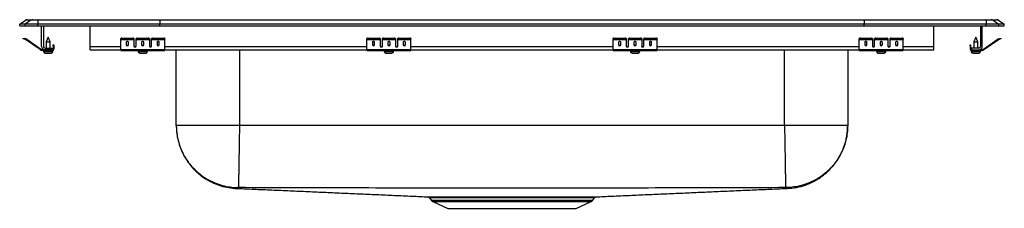
# Model space of a CAD drawing. Extents: x -5.2 to 22.8, y 2.1 to 7.5.
import ezdxf

# ---------------------------------------------------------------- set-up
doc = ezdxf.new("R2010")
doc.units = 0
doc.linetypes.add('SLD-SOLID', pattern=[0])
doc.layers.get('0').update_dxf_attribs({"linetype": 'CONTINUOUS'})

msp = doc.modelspace()

# ---------------------------------------------------------------- linework, layer by layer
at = {"color": 7, "linetype": 'SLD-SOLID'}
for p, q in [((-5.217, 7.371), (-5.054, 7.485)), ((-5.059, 7.371), (-5.217, 7.371)), ((-5.217, 7.331), (-5.217, 7.371)), ((-5.217, 7.331), (-5.059, 7.331)), ((-4.896, 7.485), (-5.059, 7.371)), ((-4.704, 7.371), (-5.059, 7.371)), ((-5.059, 7.331), (-5.059, 7.371)), ((-5.059, 7.331), (-4.704, 7.331)), ((-4.896, 7.485), (-5.054, 7.485)), ((-5.001, 7.502), (-4.844, 7.502)), ((-4.697, 7.485), (-4.896, 7.485)), ((-4.844, 7.502), (-4.695, 7.502)), ((-4.697, 7.485), (-4.704, 7.371)), ((-4.704, 7.331), (-4.704, 7.371)), ((-1.234, 7.371), (-4.704, 7.371)), ((-4.704, 7.331), (-1.234, 7.331)), ((-1.23, 7.485), (-4.697, 7.485)), ((-4.695, 7.502), (-1.229, 7.502)), ((-4.592, 6.74), (-4.592, 7.331)), ((-4.544, 7.331), (-4.544, 6.74)), ((-3.217, 6.74), (-3.217, 7.331)), ((-1.23, 7.485), (-1.234, 7.371)), ((18.801, 7.371), (-1.234, 7.371)), ((-1.234, 7.331), (-1.234, 7.371)), ((-1.234, 7.331), (18.801, 7.331)), ((18.797, 7.485), (-1.23, 7.485)), ((-1.229, 7.502), (18.796, 7.502)), ((18.796, 7.502), (22.261, 7.502)), ((18.797, 7.485), (18.801, 7.371)), ((22.264, 7.485), (18.797, 7.485)), ((18.801, 7.331), (18.801, 7.371)), ((22.271, 7.371), (18.801, 7.371)), ((18.801, 7.331), (22.271, 7.331)), ((20.783, 6.74), (20.783, 7.331)), ((22.11, 7.331), (22.11, 6.74)), ((22.158, 6.74), (22.158, 7.331)), ((22.261, 7.502), (22.41, 7.502)), ((22.264, 7.485), (22.271, 7.371)), ((22.463, 7.485), (22.264, 7.485)), ((22.271, 7.331), (22.271, 7.371)), ((22.625, 7.371), (22.271, 7.371)), ((22.271, 7.331), (22.625, 7.331)), ((22.41, 7.502), (22.568, 7.502)), ((22.463, 7.485), (22.625, 7.371)), ((22.62, 7.485), (22.463, 7.485)), ((22.62, 7.485), (22.783, 7.371)), ((22.625, 7.331), (22.625, 7.371)), ((22.783, 7.371), (22.625, 7.371)), ((22.625, 7.331), (22.783, 7.331)), ((22.783, 7.331), (22.783, 7.371)), ((-4.405, 7.004), (-4.46, 6.87)), ((-4.349, 6.87), (-4.405, 7.004)), ((21.971, 7.004), (21.916, 6.87)), ((22.027, 6.87), (21.971, 7.004)), ((-5.122, 6.956), (-5.119, 6.971)), ((-5.088, 6.964), (-5.091, 6.949)), ((-5.053, 6.941), (-5.091, 6.949)), ((-5.05, 6.955), (-5.088, 6.964)), ((-5.053, 6.941), (-5.05, 6.955)), ((-5.043, 6.952), (-5.051, 6.94)), ((-4.637, 6.65), (-5.051, 6.94)), ((-4.628, 6.662), (-5.043, 6.952)), ((-4.46, 6.87), (-4.46, 6.692)), ((-4.46, 6.87), (-4.405, 6.87)), ((-4.405, 6.87), (-4.349, 6.87)), ((-4.349, 6.692), (-4.349, 6.87)), ((-4.26, 6.784), (-4.245, 6.784)), ((-4.26, 6.753), (-4.26, 6.784)), ((-4.245, 6.753), (-4.26, 6.753)), ((-4.26, 6.753), (-4.26, 6.664)), ((-4.245, 6.784), (-4.245, 6.753)), ((-4.245, 6.753), (-4.245, 6.664)), ((-3.217, 6.644), (-3.217, 6.74)), ((-2.342, 6.949), (-2.342, 6.964)), ((-2.342, 6.941), (-2.342, 6.949)), ((-2.342, 6.941), (-1.967, 6.941)), ((-2.342, 6.94), (-2.342, 6.941)), ((-2.342, 6.94), (-1.967, 6.94)), ((-2.342, 6.65), (-2.342, 6.94)), ((-2.31, 6.971), (-2.31, 6.956)), ((-2.31, 6.971), (-1.998, 6.971)), ((-2.31, 6.956), (-1.998, 6.956)), ((-2.185, 6.86), (-2.185, 6.782)), ((-2.123, 6.782), (-2.123, 6.86)), ((-1.998, 6.956), (-1.998, 6.971)), ((-1.967, 6.964), (-1.967, 6.949)), ((-1.967, 6.949), (-1.967, 6.941)), ((-1.967, 6.941), (-1.967, 6.94)), ((-1.967, 6.94), (-1.967, 6.747)), ((-1.904, 6.949), (-1.904, 6.964)), ((-1.904, 6.941), (-1.904, 6.949)), ((-1.904, 6.941), (-1.529, 6.941)), ((-1.904, 6.94), (-1.904, 6.941)), ((-1.904, 6.94), (-1.529, 6.94)), ((-1.904, 6.747), (-1.904, 6.94)), ((-1.873, 6.971), (-1.873, 6.956)), ((-1.873, 6.971), (-1.56, 6.971)), ((-1.873, 6.956), (-1.56, 6.956)), ((-1.748, 6.86), (-1.748, 6.782)), ((-1.685, 6.782), (-1.685, 6.86)), ((-1.56, 6.956), (-1.56, 6.971)), ((-1.529, 6.964), (-1.529, 6.949)), ((-1.529, 6.949), (-1.529, 6.941)), ((-1.529, 6.941), (-1.529, 6.94)), ((-1.529, 6.94), (-1.529, 6.747)), ((-1.467, 6.949), (-1.467, 6.964)), ((-1.467, 6.941), (-1.467, 6.949)), ((-1.467, 6.941), (-1.092, 6.941)), ((-1.467, 6.94), (-1.467, 6.941)), ((-1.467, 6.94), (-1.092, 6.94)), ((-1.467, 6.747), (-1.467, 6.94)), ((-1.435, 6.971), (-1.435, 6.956)), ((-1.435, 6.971), (-1.123, 6.971)), ((-1.435, 6.956), (-1.123, 6.956)), ((-1.31, 6.86), (-1.31, 6.782)), ((-1.248, 6.782), (-1.248, 6.86)), ((-1.123, 6.956), (-1.123, 6.971)), ((-1.092, 6.964), (-1.092, 6.949)), ((-1.092, 6.941), (-1.092, 6.949)), ((-1.092, 6.94), (-1.092, 6.941)), ((-1.092, 6.65), (-1.092, 6.94)), ((4.658, 6.949), (4.658, 6.964)), ((4.658, 6.941), (4.658, 6.949)), ((4.658, 6.941), (5.033, 6.941)), ((4.658, 6.94), (4.658, 6.941)), ((4.658, 6.94), (5.033, 6.94)), ((4.658, 6.65), (4.658, 6.94)), ((4.69, 6.971), (4.69, 6.956)), ((4.69, 6.971), (5.002, 6.971)), ((4.69, 6.956), (5.002, 6.956)), ((4.815, 6.86), (4.815, 6.782)), ((4.877, 6.782), (4.877, 6.86)), ((5.002, 6.956), (5.002, 6.971)), ((5.033, 6.964), (5.033, 6.949)), ((5.033, 6.949), (5.033, 6.941)), ((5.033, 6.941), (5.033, 6.94)), ((5.033, 6.94), (5.033, 6.747)), ((5.096, 6.949), (5.096, 6.964)), ((5.096, 6.941), (5.096, 6.949)), ((5.096, 6.941), (5.471, 6.941)), ((5.096, 6.94), (5.096, 6.941)), ((5.096, 6.94), (5.471, 6.94)), ((5.096, 6.747), (5.096, 6.94)), ((5.127, 6.971), (5.127, 6.956)), ((5.127, 6.971), (5.44, 6.971)), ((5.127, 6.956), (5.44, 6.956)), ((5.252, 6.86), (5.252, 6.782)), ((5.315, 6.782), (5.315, 6.86)), ((5.44, 6.956), (5.44, 6.971)), ((5.471, 6.964), (5.471, 6.949)), ((5.471, 6.949), (5.471, 6.941)), ((5.471, 6.941), (5.471, 6.94)), ((5.471, 6.94), (5.471, 6.747)), ((5.533, 6.949), (5.533, 6.964)), ((5.533, 6.941), (5.533, 6.949)), ((5.533, 6.941), (5.908, 6.941)), ((5.533, 6.94), (5.533, 6.941)), ((5.533, 6.94), (5.908, 6.94)), ((5.533, 6.747), (5.533, 6.94)), ((5.565, 6.971), (5.565, 6.956)), ((5.565, 6.971), (5.877, 6.971)), ((5.565, 6.956), (5.877, 6.956)), ((5.69, 6.86), (5.69, 6.782)), ((5.752, 6.782), (5.752, 6.86)), ((5.877, 6.956), (5.877, 6.971)), ((5.908, 6.964), (5.908, 6.949)), ((5.908, 6.941), (5.908, 6.949)), ((5.908, 6.94), (5.908, 6.941)), ((5.908, 6.65), (5.908, 6.94)), ((11.658, 6.949), (11.658, 6.964)), ((11.658, 6.941), (11.658, 6.949)), ((11.658, 6.941), (12.033, 6.941)), ((11.658, 6.94), (11.658, 6.941)), ((11.658, 6.94), (12.033, 6.94)), ((11.658, 6.65), (11.658, 6.94)), ((11.69, 6.971), (11.69, 6.956)), ((11.69, 6.971), (12.002, 6.971)), ((11.69, 6.956), (12.002, 6.956)), ((11.815, 6.86), (11.815, 6.782)), ((11.877, 6.782), (11.877, 6.86)), ((12.002, 6.956), (12.002, 6.971)), ((12.033, 6.964), (12.033, 6.949)), ((12.033, 6.949), (12.033, 6.941)), ((12.033, 6.941), (12.033, 6.94)), ((12.033, 6.94), (12.033, 6.747)), ((12.096, 6.949), (12.096, 6.964)), ((12.096, 6.941), (12.096, 6.949)), ((12.096, 6.941), (12.471, 6.941)), ((12.096, 6.94), (12.096, 6.941)), ((12.096, 6.94), (12.471, 6.94)), ((12.096, 6.747), (12.096, 6.94)), ((12.127, 6.971), (12.127, 6.956)), ((12.127, 6.971), (12.44, 6.971)), ((12.127, 6.956), (12.44, 6.956)), ((12.252, 6.86), (12.252, 6.782)), ((12.315, 6.782), (12.315, 6.86)), ((12.44, 6.956), (12.44, 6.971)), ((12.471, 6.964), (12.471, 6.949)), ((12.471, 6.949), (12.471, 6.941)), ((12.471, 6.941), (12.471, 6.94)), ((12.471, 6.94), (12.471, 6.747)), ((12.533, 6.949), (12.533, 6.964)), ((12.533, 6.941), (12.533, 6.949)), ((12.533, 6.941), (12.908, 6.941)), ((12.533, 6.94), (12.533, 6.941)), ((12.533, 6.94), (12.908, 6.94)), ((12.533, 6.747), (12.533, 6.94)), ((12.565, 6.971), (12.565, 6.956)), ((12.565, 6.971), (12.877, 6.971)), ((12.565, 6.956), (12.877, 6.956)), ((12.69, 6.86), (12.69, 6.782)), ((12.752, 6.782), (12.752, 6.86)), ((12.877, 6.956), (12.877, 6.971)), ((12.908, 6.964), (12.908, 6.949)), ((12.908, 6.941), (12.908, 6.949)), ((12.908, 6.94), (12.908, 6.941)), ((12.908, 6.65), (12.908, 6.94)), ((18.658, 6.949), (18.658, 6.964)), ((18.658, 6.941), (18.658, 6.949)), ((18.658, 6.941), (19.033, 6.941)), ((18.658, 6.94), (18.658, 6.941)), ((18.658, 6.94), (19.033, 6.94)), ((18.658, 6.65), (18.658, 6.94)), ((18.69, 6.971), (18.69, 6.956)), ((18.69, 6.971), (19.002, 6.971)), ((18.69, 6.956), (19.002, 6.956)), ((18.815, 6.86), (18.815, 6.782)), ((18.877, 6.782), (18.877, 6.86)), ((19.002, 6.956), (19.002, 6.971)), ((19.033, 6.964), (19.033, 6.949)), ((19.033, 6.949), (19.033, 6.941)), ((19.033, 6.941), (19.033, 6.94)), ((19.033, 6.94), (19.033, 6.747)), ((19.096, 6.949), (19.096, 6.964)), ((19.096, 6.941), (19.096, 6.949)), ((19.096, 6.941), (19.471, 6.941)), ((19.096, 6.94), (19.096, 6.941)), ((19.096, 6.94), (19.471, 6.94)), ((19.096, 6.747), (19.096, 6.94)), ((19.127, 6.971), (19.127, 6.956)), ((19.127, 6.971), (19.44, 6.971)), ((19.127, 6.956), (19.44, 6.956)), ((19.252, 6.86), (19.252, 6.782)), ((19.315, 6.782), (19.315, 6.86)), ((19.44, 6.956), (19.44, 6.971)), ((19.471, 6.964), (19.471, 6.949)), ((19.471, 6.949), (19.471, 6.941)), ((19.471, 6.941), (19.471, 6.94)), ((19.471, 6.94), (19.471, 6.747)), ((19.533, 6.949), (19.533, 6.964)), ((19.533, 6.941), (19.533, 6.949)), ((19.533, 6.941), (19.908, 6.941)), ((19.533, 6.94), (19.533, 6.941)), ((19.533, 6.94), (19.908, 6.94)), ((19.533, 6.747), (19.533, 6.94)), ((19.565, 6.971), (19.565, 6.956)), ((19.565, 6.971), (19.877, 6.971)), ((19.565, 6.956), (19.877, 6.956)), ((19.69, 6.86), (19.69, 6.782)), ((19.752, 6.782), (19.752, 6.86)), ((19.877, 6.956), (19.877, 6.971)), ((19.908, 6.964), (19.908, 6.949)), ((19.908, 6.941), (19.908, 6.949)), ((19.908, 6.94), (19.908, 6.941)), ((19.908, 6.65), (19.908, 6.94)), ((20.783, 6.644), (20.783, 6.74)), ((21.811, 6.784), (21.826, 6.784)), ((21.811, 6.753), (21.811, 6.784)), ((21.826, 6.753), (21.811, 6.753)), ((21.811, 6.753), (21.811, 6.664)), ((21.826, 6.784), (21.826, 6.753)), ((21.826, 6.753), (21.826, 6.664)), ((21.916, 6.87), (21.916, 6.692)), ((21.916, 6.87), (22.027, 6.87)), ((22.027, 6.692), (22.027, 6.87)), ((22.195, 6.662), (22.609, 6.952)), ((22.203, 6.65), (22.618, 6.94)), ((22.618, 6.94), (22.609, 6.952)), ((22.616, 6.955), (22.655, 6.964)), ((22.616, 6.955), (22.62, 6.941)), ((22.62, 6.941), (22.658, 6.949)), ((22.658, 6.949), (22.655, 6.964)), ((22.685, 6.971), (22.689, 6.956)), ((-4.637, 6.65), (-4.628, 6.662)), ((-4.571, 6.644), (-4.571, 6.629)), ((-4.496, 6.644), (-4.571, 6.644)), ((-4.28, 6.629), (-4.571, 6.629)), ((-4.536, 6.629), (-4.536, 6.598)), ((-4.496, 6.692), (-4.28, 6.692)), ((-4.28, 6.644), (-4.496, 6.644)), ((-4.49, 6.552), (-4.405, 6.552)), ((-4.405, 6.552), (-4.319, 6.552)), ((-4.28, 6.692), (-4.28, 6.644)), ((-4.28, 6.629), (-4.28, 6.644)), ((-4.28, 6.629), (-4.273, 6.629)), ((-4.273, 6.598), (-4.273, 6.629)), ((-4.26, 6.664), (-4.245, 6.664)), ((-3.217, 6.644), (-2.342, 6.644)), ((-2.342, 6.65), (-1.092, 6.65)), ((-2.342, 6.629), (-2.342, 6.65)), ((-2.342, 6.629), (-1.092, 6.629)), ((-1.848, 6.629), (-1.848, 6.598)), ((-1.802, 6.552), (-1.631, 6.552)), ((-1.585, 6.598), (-1.585, 6.629)), ((-1.092, 6.629), (-1.092, 6.65)), ((-1.092, 6.644), (4.658, 6.644)), ((-0.763, 4.49), (-0.763, 6.644)), ((4.658, 6.65), (5.908, 6.65)), ((4.658, 6.629), (4.658, 6.65)), ((4.658, 6.629), (5.908, 6.629)), ((5.152, 6.629), (5.152, 6.598)), ((5.198, 6.552), (5.369, 6.552)), ((5.415, 6.598), (5.415, 6.629)), ((5.908, 6.629), (5.908, 6.65)), ((5.908, 6.644), (11.658, 6.644)), ((11.658, 6.65), (12.908, 6.65)), ((11.658, 6.629), (11.658, 6.65)), ((11.658, 6.629), (12.908, 6.629)), ((12.152, 6.629), (12.152, 6.598)), ((12.198, 6.552), (12.369, 6.552)), ((12.415, 6.598), (12.415, 6.629)), ((12.908, 6.629), (12.908, 6.65)), ((12.908, 6.644), (18.658, 6.644)), ((18.329, 6.644), (18.329, 4.49)), ((18.658, 6.65), (19.908, 6.65)), ((18.658, 6.629), (18.658, 6.65)), ((18.658, 6.629), (19.908, 6.629)), ((19.152, 6.629), (19.152, 6.598)), ((19.198, 6.552), (19.369, 6.552)), ((19.415, 6.598), (19.415, 6.629)), ((19.908, 6.629), (19.908, 6.65)), ((19.908, 6.644), (20.783, 6.644)), ((21.811, 6.664), (21.826, 6.664)), ((21.84, 6.629), (21.84, 6.598)), ((21.84, 6.629), (21.846, 6.629)), ((21.846, 6.692), (21.846, 6.644)), ((22.062, 6.692), (21.846, 6.692)), ((21.846, 6.644), (21.846, 6.629)), ((21.846, 6.644), (22.062, 6.644)), ((21.846, 6.629), (22.137, 6.629)), ((21.886, 6.552), (22.057, 6.552)), ((22.062, 6.644), (22.137, 6.644)), ((22.103, 6.598), (22.103, 6.629)), ((22.137, 6.629), (22.137, 6.644)), ((22.195, 6.662), (22.203, 6.65)), ((16.533, 4.49), (1.033, 4.49)), ((6.439, 2.431), (6.486, 2.365)), ((6.53, 2.328), (6.961, 2.131)), ((10.606, 2.131), (11.037, 2.328)), ((11.081, 2.365), (11.127, 2.431)), ((11.126, 2.432), (11.126, 2.432)), ((6.961, 2.131), (10.606, 2.131))]:
    msp.add_line(p, q, dxfattribs=at)
at = {"color": 8, "linetype": 'SLD-SOLID'}
for p, q in [((-3.217, 6.74), (-2.342, 6.74)), ((-1.949, 6.74), (-1.922, 6.74)), ((-1.512, 6.74), (-1.484, 6.74)), ((-1.092, 6.74), (4.658, 6.74)), ((5.051, 6.74), (5.078, 6.74)), ((5.488, 6.74), (5.516, 6.74)), ((5.908, 6.74), (11.658, 6.74)), ((12.051, 6.74), (12.078, 6.74)), ((12.488, 6.74), (12.516, 6.74)), ((12.908, 6.74), (18.658, 6.74)), ((19.051, 6.74), (19.078, 6.74)), ((19.488, 6.74), (19.516, 6.74)), ((19.908, 6.74), (20.783, 6.74)), ((-4.536, 6.598), (-4.405, 6.598)), ((-4.405, 6.598), (-4.273, 6.598)), ((-1.848, 6.598), (-1.585, 6.598)), ((1.033, 6.644), (1.033, 4.49)), ((5.152, 6.598), (5.415, 6.598)), ((12.152, 6.598), (12.415, 6.598)), ((16.533, 4.49), (16.533, 6.644)), ((19.152, 6.598), (19.415, 6.598)), ((21.84, 6.598), (22.103, 6.598)), ((6.486, 2.365), (8.783, 2.365)), ((6.53, 2.328), (8.783, 2.328)), ((8.783, 2.365), (11.081, 2.365)), ((8.783, 2.328), (11.037, 2.328))]:
    msp.add_line(p, q, dxfattribs=at)
at = {"color": 7, "linetype": 'SLD-SOLID'}
for points in [[(-5.091, 6.949), (-5.097, 6.951), (-5.103, 6.952), (-5.108, 6.953), (-5.113, 6.954), (-5.117, 6.955), (-5.12, 6.956), (-5.121, 6.956), (-5.122, 6.956)], [(-5.119, 6.971), (-5.118, 6.971), (-5.116, 6.97), (-5.113, 6.97), (-5.11, 6.969), (-5.105, 6.968), (-5.1, 6.967), (-5.094, 6.965), (-5.088, 6.964)], [(22.655, 6.964), (22.661, 6.965), (22.667, 6.967), (22.672, 6.968), (22.676, 6.969), (22.68, 6.97), (22.683, 6.97), (22.685, 6.971), (22.685, 6.971)], [(22.689, 6.956), (22.688, 6.956), (22.686, 6.956), (22.683, 6.955), (22.68, 6.954), (22.675, 6.953), (22.67, 6.952), (22.664, 6.951), (22.658, 6.949)]]:
    msp.add_lwpolyline(points, dxfattribs=at)
for centre, radius, start, end in [((-5.001, 7.411), 0.0911, 90, 125.1176), ((-4.844, 7.411), 0.0909, 90.0014, 125.1491), ((-4.651, 7.487), 0.0459, 161.4249, 182.466), ((22.218, 7.487), 0.0459, 357.534, 18.5751), ((22.41, 7.411), 0.0909, 54.8509, 89.9986), ((22.568, 7.411), 0.0911, 54.8824, 90), ((-5.054, 6.936), 0.005, 55, 77.5), ((-5.054, 6.936), 0.02, 55, 77.5), ((-4.496, 6.74), 0.096, 180, 270), ((-4.496, 6.74), 0.048, 180, 270), ((-2.318, 6.93), 0.0418, 79.7488, 124.6765), ((-2.318, 6.915), 0.0418, 79.7487, 124.6766), ((-1.99, 6.93), 0.0418, 55.3208, 100.2531), ((-1.99, 6.915), 0.0418, 55.3207, 100.2532), ((-1.88, 6.93), 0.0418, 79.7471, 124.6782), ((-1.88, 6.915), 0.0418, 79.747, 124.6783), ((-1.553, 6.93), 0.0418, 55.3218, 100.2529), ((-1.553, 6.915), 0.0418, 55.3217, 100.253), ((-1.443, 6.93), 0.0418, 79.7458, 124.6803), ((-1.443, 6.915), 0.0418, 79.7458, 124.6804), ((-1.115, 6.93), 0.0418, 55.3235, 100.2512), ((-1.115, 6.915), 0.0418, 55.3234, 100.2513), ((4.682, 6.93), 0.0418, 79.747, 124.6785), ((4.682, 6.915), 0.0418, 79.7469, 124.6786), ((5.01, 6.93), 0.0418, 55.3215, 100.253), ((5.01, 6.915), 0.0418, 55.3214, 100.2531), ((5.12, 6.93), 0.0418, 79.7477, 124.6778), ((5.12, 6.915), 0.0418, 79.7476, 124.6779), ((5.447, 6.93), 0.0418, 55.3222, 100.2523), ((5.447, 6.915), 0.0418, 55.3221, 100.2524), ((5.557, 6.93), 0.0418, 79.747, 124.6785), ((5.557, 6.915), 0.0418, 79.7469, 124.6786), ((5.885, 6.93), 0.0418, 55.3215, 100.253), ((5.885, 6.915), 0.0418, 55.3214, 100.2531), ((11.682, 6.93), 0.0418, 79.747, 124.6785), ((11.682, 6.915), 0.0418, 79.7469, 124.6786), ((12.01, 6.93), 0.0418, 55.3215, 100.253), ((12.01, 6.915), 0.0418, 55.3214, 100.2531), ((12.12, 6.93), 0.0418, 79.7477, 124.6778), ((12.12, 6.915), 0.0418, 79.7476, 124.6779), ((12.447, 6.93), 0.0418, 55.3222, 100.2523), ((12.447, 6.915), 0.0418, 55.3221, 100.2524), ((12.557, 6.93), 0.0418, 79.747, 124.6785), ((12.557, 6.915), 0.0418, 79.7469, 124.6786), ((12.885, 6.93), 0.0418, 55.3215, 100.253), ((12.885, 6.915), 0.0418, 55.3214, 100.2531), ((18.682, 6.93), 0.0418, 79.7488, 124.6765), ((18.682, 6.915), 0.0418, 79.7487, 124.6766), ((19.01, 6.93), 0.0418, 55.3197, 100.2542), ((19.01, 6.915), 0.0418, 55.3196, 100.2542), ((19.12, 6.93), 0.0418, 79.7471, 124.6782), ((19.12, 6.915), 0.0418, 79.747, 124.6783), ((19.447, 6.93), 0.0418, 55.3218, 100.2529), ((19.447, 6.915), 0.0418, 55.3217, 100.253), ((19.557, 6.93), 0.0418, 79.7469, 124.6792), ((19.557, 6.915), 0.0418, 79.7468, 124.6793), ((19.885, 6.93), 0.0418, 55.3235, 100.2512), ((19.885, 6.915), 0.0418, 55.3234, 100.2513), ((22.062, 6.74), 0.096, 270, 0), ((22.062, 6.74), 0.048, 270, 0), ((22.621, 6.936), 0.02, 102.5, 125), ((22.621, 6.936), 0.005, 102.5, 125), ((-4.571, 6.744), 0.115, 235, 270), ((-4.571, 6.744), 0.1, 235, 270), ((-4.49, 6.598), 0.046, 180, 270), ((-4.319, 6.598), 0.046, 270, 0), ((-4.28, 6.664), 0.035, 270, 0), ((-4.28, 6.664), 0.02, 270, 0), ((-1.802, 6.598), 0.046, 180, 270), ((-1.631, 6.598), 0.046, 270, 0), ((5.198, 6.598), 0.046, 180, 270), ((5.369, 6.598), 0.046, 270, 0), ((12.198, 6.598), 0.046, 180, 270), ((12.369, 6.598), 0.046, 270, 0), ((19.198, 6.598), 0.046, 180, 270), ((19.369, 6.598), 0.046, 270, 0), ((21.846, 6.664), 0.035, 180, 270), ((21.846, 6.664), 0.02, 180, 270), ((21.886, 6.598), 0.046, 180, 270), ((22.057, 6.598), 0.046, 270, 0), ((22.137, 6.744), 0.1, 270, 305), ((22.137, 6.744), 0.115, 270, 305), ((6.575, 2.427), 0.109, 215, 245.4762), ((6.726, 2.406), 0.0522, 29.1966, 86.4233), ((10.992, 2.427), 0.109, 294.5238, 325)]:
    msp.add_arc(centre, radius, start, end, dxfattribs=at)
for centre, major_axis, ratio, start_param, end_param in [((-1.229, 7.411), (0, 0.0911), 0.022402, 0, 0.612917), ((18.796, 7.411), (0, 0.0911), 0.022402, 5.670268, 6.283185), ((-2.154, 6.86), (0.0312, 0), 0.700208, 0, 3.141593), ((-2.154, 6.801), (0.0312, 0), 0.700208, 3.141593, 6.283185), ((-2.154, 6.782), (0.0312, 0), 0.700208, 3.141593, 6.283185), ((-1.935, 6.76), (0.0312, 0), 0.700208, 3.141593, 6.283185), ((-1.935, 6.747), (0.0312, 0), 0.700208, 3.141593, 6.283185), ((-1.717, 6.86), (0.0312, 0), 0.700208, 0, 3.141593), ((-1.717, 6.801), (0.0312, 0), 0.700208, 3.141593, 6.283185), ((-1.717, 6.782), (0.0312, 0), 0.700208, 3.141593, 6.283185), ((-1.498, 6.76), (0.0312, 0), 0.700208, 3.141593, 6.283185), ((-1.498, 6.747), (0.0312, 0), 0.700208, 3.141593, 6.283185), ((-1.279, 6.86), (0.0312, 0), 0.700208, 0, 3.141593), ((-1.279, 6.801), (0.0312, 0), 0.700208, 3.141593, 6.283185), ((-1.279, 6.782), (0.0312, 0), 0.700208, 3.141593, 6.283185), ((4.846, 6.86), (0.0312, 0), 0.700208, 0, 3.141593), ((4.846, 6.801), (0.0312, 0), 0.700208, 3.141593, 6.283185), ((4.846, 6.782), (0.0312, 0), 0.700208, 3.141593, 6.283185), ((5.065, 6.76), (0.0312, 0), 0.700208, 3.141593, 6.283185), ((5.065, 6.747), (0.0312, 0), 0.700208, 3.141593, 6.283185), ((5.283, 6.86), (0.0312, 0), 0.700208, 0, 3.141593), ((5.283, 6.801), (0.0312, 0), 0.700208, 3.141593, 6.283185), ((5.283, 6.782), (0.0312, 0), 0.700208, 3.141593, 6.283185), ((5.502, 6.76), (0.0312, 0), 0.700208, 3.141593, 6.283185), ((5.502, 6.747), (0.0312, 0), 0.700208, 3.141593, 6.283185), ((5.721, 6.86), (0.0312, 0), 0.700208, 0, 3.141593), ((5.721, 6.801), (0.0312, 0), 0.700208, 3.141593, 6.283185), ((5.721, 6.782), (0.0312, 0), 0.700208, 3.141593, 6.283185), ((11.846, 6.86), (0.0312, 0), 0.700208, 0, 3.141593), ((11.846, 6.801), (0.0312, 0), 0.700208, 3.141593, 6.283185), ((11.846, 6.782), (0.0312, 0), 0.700208, 3.141593, 6.283185), ((12.065, 6.76), (0.0312, 0), 0.700208, 3.141593, 6.283185), ((12.065, 6.747), (0.0312, 0), 0.700208, 3.141593, 6.283185), ((12.283, 6.86), (0.0312, 0), 0.700208, 0, 3.141593), ((12.283, 6.801), (0.0312, 0), 0.700208, 3.141593, 6.283185), ((12.283, 6.782), (0.0312, 0), 0.700208, 3.141593, 6.283185), ((12.502, 6.76), (0.0313, 0), 0.700208, 3.141593, 6.283185), ((12.502, 6.747), (0.0313, 0), 0.700208, 3.141593, 6.283185), ((12.721, 6.86), (0.0312, 0), 0.700208, 0, 3.141593), ((12.721, 6.801), (0.0312, 0), 0.700208, 3.141593, 6.283185), ((12.721, 6.782), (0.0312, 0), 0.700208, 3.141593, 6.283185), ((18.846, 6.86), (0.0312, 0), 0.700208, 0, 3.141593), ((18.846, 6.801), (0.0312, 0), 0.700208, 3.141593, 6.283185), ((18.846, 6.782), (0.0312, 0), 0.700208, 3.141593, 6.283185), ((19.065, 6.76), (0.0312, 0), 0.700208, 3.141593, 6.283185), ((19.065, 6.747), (0.0312, 0), 0.700208, 3.141593, 6.283185), ((19.283, 6.86), (0.0312, 0), 0.700208, 0, 3.141593), ((19.283, 6.801), (0.0312, 0), 0.700208, 3.141593, 6.283185), ((19.283, 6.782), (0.0312, 0), 0.700208, 3.141593, 6.283185), ((19.502, 6.76), (0.0312, 0), 0.700208, 3.141593, 6.283185), ((19.502, 6.747), (0.0312, 0), 0.700208, 3.141593, 6.283185), ((19.721, 6.86), (0.0312, 0), 0.700208, 0, 3.141593), ((19.721, 6.801), (0.0312, 0), 0.700208, 3.141593, 6.283185), ((19.721, 6.782), (0.0312, 0), 0.700208, 3.141593, 6.283185)]:
    msp.add_ellipse(centre, major_axis=major_axis, ratio=ratio, start_param=start_param, end_param=end_param, dxfattribs=at)
for points, knots in [([(-0.763, 4.49), (-0.762, 4.444), (-0.76, 4.356), (-0.743, 4.214), (-0.716, 4.075), (-0.678, 3.939), (-0.63, 3.807), (-0.572, 3.68), (-0.503, 3.556), (-0.421, 3.432), (-0.32, 3.305), (-0.198, 3.178), (-0.054, 3.055), (0.113, 2.943), (0.302, 2.845), (0.508, 2.768), (0.727, 2.714), (0.879, 2.702), (0.955, 2.695)], [0, 0, 0, 0, 0.082809, 0.156447, 0.221492, 0.278786, 0.329571, 0.375639, 0.420015, 0.468412, 0.521652, 0.579574, 0.641899, 0.708205, 0.777926, 0.850359, 0.924683, 1, 1, 1, 1]), ([(-0.763, 4.49), (-0.76, 4.419), (-0.755, 4.276), (-0.714, 4.059), (-0.651, 3.86), (-0.571, 3.684), (-0.483, 3.53), (-0.378, 3.384), (-0.258, 3.249), (-0.125, 3.126), (0.019, 3.019), (0.172, 2.928), (0.347, 2.845), (0.545, 2.779), (0.761, 2.734), (0.905, 2.726), (0.975, 2.723)], [0, 0, 0, 0, 0.076945, 0.157153, 0.240176, 0.303973, 0.368753, 0.434205, 0.5, 0.565795, 0.631247, 0.696027, 0.759824, 0.842847, 0.923055, 1, 1, 1, 1]), ([(1.033, 4.49), (0.955, 4.49), (0.798, 4.49), (0.567, 4.49), (0.344, 4.49), (0.133, 4.49), (-0.063, 4.49), (-0.24, 4.49), (-0.396, 4.49), (-0.527, 4.49), (-0.631, 4.49), (-0.706, 4.49), (-0.754, 4.49), (-0.76, 4.49), (-0.763, 4.49)], [0, 0, 0, 0, 0.083333, 0.166667, 0.25, 0.333333, 0.416667, 0.5, 0.583333, 0.666667, 0.75, 0.833333, 0.916667, 1, 1, 1, 1]), ([(1.033, 4.49), (1.032, 4.42), (1.03, 4.276), (1.026, 4.06), (1.023, 3.862), (1.02, 3.686), (1.018, 3.532), (1.015, 3.386), (1.013, 3.251), (1.011, 3.129), (1.009, 3.022), (1.008, 2.93), (1.007, 2.847), (1.005, 2.781), (1.005, 2.735), (1.004, 2.727), (1.004, 2.723)], [0, 0, 0, 0, 0.076982, 0.157209, 0.240235, 0.304025, 0.368791, 0.434226, 0.5, 0.565774, 0.631209, 0.695976, 0.759765, 0.842791, 0.923018, 1, 1, 1, 1]), ([(16.533, 4.49), (16.535, 4.42), (16.537, 4.276), (16.54, 4.06), (16.544, 3.862), (16.547, 3.686), (16.549, 3.532), (16.552, 3.386), (16.554, 3.251), (16.556, 3.129), (16.558, 3.022), (16.559, 2.93), (16.56, 2.847), (16.562, 2.781), (16.562, 2.735), (16.562, 2.727), (16.562, 2.723)], [0, 0, 0, 0, 0.076982, 0.157209, 0.240235, 0.304024, 0.368791, 0.434226, 0.5, 0.565774, 0.631209, 0.695976, 0.759765, 0.842791, 0.923018, 1, 1, 1, 1]), ([(18.329, 4.49), (18.326, 4.49), (18.321, 4.49), (18.273, 4.49), (18.198, 4.49), (18.093, 4.49), (17.962, 4.49), (17.807, 4.49), (17.63, 4.49), (17.434, 4.49), (17.223, 4.49), (17, 4.49), (16.768, 4.49), (16.612, 4.49), (16.533, 4.49)], [0, 0, 0, 0, 0.083333, 0.166667, 0.25, 0.333333, 0.416667, 0.5, 0.583333, 0.666667, 0.75, 0.833333, 0.916667, 1, 1, 1, 1]), ([(18.329, 4.49), (18.327, 4.419), (18.322, 4.276), (18.281, 4.059), (18.218, 3.86), (18.138, 3.684), (18.049, 3.53), (17.944, 3.384), (17.824, 3.249), (17.691, 3.126), (17.547, 3.019), (17.395, 2.928), (17.219, 2.845), (17.022, 2.779), (16.806, 2.734), (16.662, 2.726), (16.592, 2.723)], [0, 0, 0, 0, 0.076945, 0.157153, 0.240176, 0.303973, 0.368753, 0.434206, 0.5, 0.565795, 0.631247, 0.696027, 0.759824, 0.842847, 0.923055, 1, 1, 1, 1]), ([(16.612, 2.695), (16.7, 2.703), (16.875, 2.718), (17.125, 2.788), (17.353, 2.885), (17.552, 3.005), (17.721, 3.137), (17.86, 3.274), (17.97, 3.408), (18.055, 3.532), (18.119, 3.644), (18.168, 3.742), (18.21, 3.842), (18.245, 3.943), (18.279, 4.059), (18.306, 4.192), (18.326, 4.34), (18.328, 4.437), (18.329, 4.49)], [0, 0, 0, 0, 0.086351, 0.1704, 0.250718, 0.326089, 0.395565, 0.458483, 0.514446, 0.563271, 0.604943, 0.63956, 0.669899, 0.709165, 0.761106, 0.826702, 0.906308, 1, 1, 1, 1]), ([(0.959, 2.698), (1.098, 2.692), (1.402, 2.679), (1.885, 2.658), (2.397, 2.636), (2.907, 2.613), (3.414, 2.591), (3.919, 2.568), (4.423, 2.546), (4.926, 2.524), (5.43, 2.501), (5.917, 2.48), (6.248, 2.465), (6.402, 2.458)], [0, 0, 0, 0, 0.09288, 0.203587, 0.309567, 0.41096, 0.507918, 0.600605, 0.689206, 0.773923, 0.854987, 0.932654, 1, 1, 1, 1]), ([(1.004, 2.723), (1, 2.723), (0.993, 2.723), (0.983, 2.723), (0.976, 2.723), (0.975, 2.723), (0.975, 2.723)], [0, 0, 0, 0, 0.2497925, 0.501824, 0.7528304, 1, 1, 1, 1]), ([(16.562, 2.723), (16.037, 2.718), (14.994, 2.709), (13.435, 2.711), (11.884, 2.709), (10.334, 2.708), (8.783, 2.708), (7.233, 2.708), (5.682, 2.709), (4.132, 2.711), (2.572, 2.709), (1.53, 2.718), (1.004, 2.723)], [0, 0, 0, 0, 0.1013781, 0.2010234, 0.3006768, 0.4003366, 0.4999998, 0.5996632, 0.699323, 0.7989766, 0.8986218, 1, 1, 1, 1]), ([(11.165, 2.458), (11.318, 2.465), (11.649, 2.48), (12.137, 2.501), (12.641, 2.524), (13.144, 2.546), (13.648, 2.568), (14.153, 2.591), (14.66, 2.613), (15.169, 2.636), (15.682, 2.658), (16.165, 2.679), (16.47, 2.692), (16.61, 2.698)], [0, 0, 0, 0, 0.067312, 0.144948, 0.225979, 0.310661, 0.399222, 0.491866, 0.588776, 0.690119, 0.796044, 0.906691, 1, 1, 1, 1]), ([(16.592, 2.723), (16.591, 2.723), (16.591, 2.723), (16.584, 2.723), (16.574, 2.723), (16.566, 2.723), (16.562, 2.723)], [0, 0, 0, 0, 0.24717, 0.498176, 0.750207, 1, 1, 1, 1]), ([(6.402, 2.458), (6.405, 2.458), (6.413, 2.458), (6.444, 2.458), (6.492, 2.458), (6.557, 2.458), (6.635, 2.458), (6.698, 2.458), (6.729, 2.458)], [0, 0, 0, 0, 0.101032, 0.278922, 0.461547, 0.644172, 0.821519, 1, 1, 1, 1]), ([(6.406, 2.455), (6.409, 2.454), (6.418, 2.451), (6.43, 2.443), (6.436, 2.434), (6.439, 2.43)], [0, 0, 0, 0, 0.2462681, 0.656226, 1, 1, 1, 1]), ([(6.729, 2.458), (6.758, 2.458), (6.816, 2.458), (6.922, 2.457), (7.044, 2.457), (7.187, 2.458), (7.341, 2.458), (7.505, 2.458), (7.679, 2.458), (7.863, 2.458), (8.054, 2.458), (8.248, 2.458), (8.445, 2.458), (8.647, 2.458), (8.85, 2.458), (9.05, 2.458), (9.249, 2.458), (9.446, 2.458), (9.639, 2.458), (9.823, 2.458), (10.001, 2.458), (10.171, 2.458), (10.331, 2.458), (10.479, 2.457), (10.614, 2.457), (10.736, 2.457), (10.844, 2.458), (10.94, 2.458), (11.02, 2.458), (11.085, 2.458), (11.132, 2.458), (11.158, 2.458), (11.164, 2.458), (11.165, 2.458)], [0, 0, 0, 0, 0.027366, 0.054601, 0.087573, 0.120548, 0.153752, 0.186831, 0.219909, 0.253948, 0.287987, 0.321062, 0.354137, 0.388172, 0.422206, 0.455293, 0.488379, 0.522427, 0.556474, 0.589564, 0.622654, 0.656705, 0.690757, 0.723748, 0.756969, 0.789958, 0.823034, 0.85611, 0.890147, 0.924183, 0.957238, 0.990293, 1, 1, 1, 1]), ([(11.127, 2.431), (11.128, 2.432), (11.131, 2.438), (11.139, 2.445), (11.15, 2.452), (11.157, 2.455), (11.161, 2.456), (11.161, 2.456)], [0, 0, 0, 0, 0.085806, 0.441027, 0.74064, 0.98559, 1, 1, 1, 1])]:
    msp.add_open_spline(points, degree=3, knots=knots, dxfattribs=at)
at = {"color": 8, "linetype": 'SLD-SOLID'}
for points, knots in [([(0.975, 2.723), (0.972, 2.713), (0.966, 2.694), (0.955, 2.699), (0.957, 2.696), (0.955, 2.696), (0.955, 2.695), (0.955, 2.695)], [0, 0, 0, 0, 0.226316, 0.449936, 0.672463, 0.895009, 1, 1, 1, 1]), ([(16.612, 2.695), (16.612, 2.695), (16.611, 2.695), (16.611, 2.696), (16.609, 2.697), (16.615, 2.699), (16.589, 2.698), (16.591, 2.714), (16.592, 2.723)], [0, 0, 0, 0, 0.105077, 0.283096, 0.461105, 0.639098, 0.819423, 1, 1, 1, 1]), ([(6.771, 2.431), (6.741, 2.431), (6.679, 2.431), (6.604, 2.431), (6.541, 2.431), (6.492, 2.431), (6.459, 2.432), (6.441, 2.432), (6.441, 2.432), (6.441, 2.432)], [0, 0, 0, 0, 0.147599, 0.29614, 0.44421, 0.59228, 0.744296, 0.896311, 1, 1, 1, 1]), ([(11.126, 2.432), (11.127, 2.432), (11.128, 2.432), (11.115, 2.432), (11.086, 2.431), (11.039, 2.431), (10.976, 2.431), (10.899, 2.431), (10.805, 2.431), (10.697, 2.431), (10.576, 2.431), (10.444, 2.431), (10.301, 2.431), (10.147, 2.431), (9.982, 2.431), (9.807, 2.431), (9.625, 2.431), (9.438, 2.431), (9.247, 2.431), (9.051, 2.431), (8.852, 2.431), (8.655, 2.431), (8.46, 2.431), (8.264, 2.431), (8.072, 2.431), (7.887, 2.431), (7.709, 2.431), (7.536, 2.431), (7.373, 2.431), (7.22, 2.431), (7.081, 2.431), (6.96, 2.431), (6.857, 2.431), (6.8, 2.431), (6.771, 2.431)], [0, 0, 0, 0, 0.007825, 0.039818, 0.07274, 0.105661, 0.13767, 0.169679, 0.202617, 0.235554, 0.267479, 0.299403, 0.331549, 0.363569, 0.395589, 0.42854, 0.461491, 0.49351, 0.525529, 0.558479, 0.591429, 0.623437, 0.655445, 0.688384, 0.721322, 0.753331, 0.785341, 0.81828, 0.85122, 0.883127, 0.915256, 0.947163, 0.97352, 1, 1, 1, 1])]:
    msp.add_open_spline(points, degree=3, knots=knots, dxfattribs=at)

doc.saveas('drawing.dxf')
